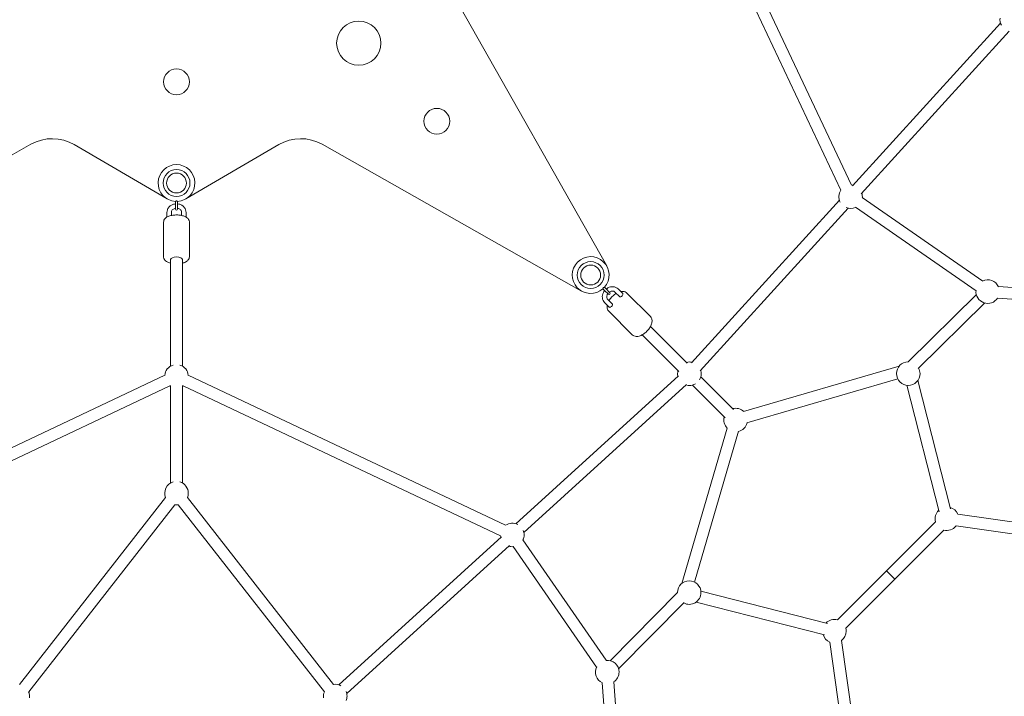
# Model space of a CAD drawing. Units: millimetres. Extents: x -3688 to 5325, y -4514 to 5219.
# Drawn here: x -213 to 1124, y -1135 to -216 of the extents above; entities that cross this region are included whole.
import ezdxf

# ---------------------------------------------------------------- set-up
doc = ezdxf.new("R2010")
doc.units = ezdxf.units.MM
doc.header["$LTSCALE"] = 0.2
doc.header["$MEASUREMENT"] = 0
doc.header["$PDMODE"] = 1
doc.linetypes.add('BORDER', pattern=[1.75, 0.5, -0.25, 0.5, -0.25, 0, -0.25])
doc.layers.add('HAGS-Dim Plan', color=7, linetype='Continuous', lineweight=100)
doc.layers.add('HAGS-EN1176 Falling Space', color=30, linetype='BORDER')
doc.styles.get("Standard").update_dxf_attribs({"font": 'g13f12d.shx', "height": 300})
doc.dimstyles.new('HAGS - Dim Plan', dxfattribs={"dimtxt": 300, "dimasz": 200, "dimexe": 0.18, "dimexo": 0.0625, "dimgap": 150, "dimtad": 0, "dimlfac": 0.001, "dimrnd": 0.05, "dimzin": 1, "dimdsep": 46, "dimtxsty": 'Standard', "dimblk": 'HAGS - Dim Plan arrow', "dimcen": 0.1, "dimse1": 1, "dimse2": 1, "dimclrd": 1, "dimadec": 0, "dimazin": 0, "dimtfac": 1, "dimtofl": 0, "dimtmove": 0, "dimatfit": 3, "dimfxl": 1, "dimtolj": 1, "dimtzin": 0, "dimarcsym": 0})

# ---------------------------------------------------------------- blocks, each defined once
blk = doc.blocks.new('HAGS - Dim Plan arrow')
at = {"color": 1, "lineweight": 0}
blk.add_lwpolyline([(0, 0, 0, 0.35, 0), (-1, 0, 0.015, 0.015, 0)], format="xyseb", dxfattribs=at)
blk = doc.blocks.new('*D6')
at = {"layer": 'Defpoints', "color": 0, "transparency": 16777216}
for p in [(0, 3687.5, 1.3), (0, -3687.5, 1.3), (5127.8, -3687.5)]:
    blk.add_point(p, dxfattribs=at)
at = {"layer": 'HAGS-Dim Plan', "color": 1, "lineweight": -2, "transparency": 16777216}
for p, q in [((5127.8, 3487.5), (5127.8, 620.4)), ((5127.8, -3487.5), (5127.8, -620.4))]:
    blk.add_line(p, q, dxfattribs=at)
at = {"layer": 'HAGS-Dim Plan', "color": 1, "lineweight": -2, "transparency": 16777216, "xscale": 200, "yscale": 200, "zscale": 200}
for p, rotation in [((5127.8, 3687.5), 90), ((5127.8, -3687.5), 270)]:
    blk.add_blockref('HAGS - Dim Plan arrow', p, dxfattribs=dict(at, rotation=rotation))
at = {"layer": 'HAGS-Dim Plan', "color": 0, "transparency": 16777216, "insert": (5127.8, 0), "char_height": 300, "attachment_point": 5, "rotation": 90}
blk.add_mtext('\\A1;7.40m', dxfattribs=at)
blk = doc.blocks.new('*D7')
at = {"layer": 'Defpoints', "color": 0, "transparency": 16777216}
for p in [(-4.5, 2475.4, 479), (4509.8, 2475.4), (-4.5, -2475.4, 479)]:
    blk.add_point(p, dxfattribs=at)
at = {"layer": 'HAGS-Dim Plan', "color": 1, "lineweight": -2, "transparency": 16777216}
for p, q in [((4509.8, 2275.4), (4509.8, 621)), ((4509.8, -2275.4), (4509.8, -621))]:
    blk.add_line(p, q, dxfattribs=at)
at = {"layer": 'HAGS-Dim Plan', "color": 1, "lineweight": -2, "transparency": 16777216, "xscale": 200, "yscale": 200, "zscale": 200}
for p, rotation in [((4509.8, 2475.4), 90), ((4509.8, -2475.4), 270)]:
    blk.add_blockref('HAGS - Dim Plan arrow', p, dxfattribs=dict(at, rotation=rotation))
at = {"layer": 'HAGS-Dim Plan', "color": 0, "transparency": 16777216, "insert": (4509.8, 0), "char_height": 300, "attachment_point": 5, "rotation": 90}
blk.add_mtext('\\A1;4.95m', dxfattribs=at)

msp = doc.modelspace()

# ---------------------------------------------------------------- linework, layer by layer
at = {"linetype": 'Continuous', "lineweight": 0}
for p, q in [((916.838, -440.208), (713.171, -9.111)), ((902.371, -447.042), (698.704, -15.946)), ((584.26, -550.192), (384.892, -197.71)), ((1119.184, -220.479), (918.155, -441.281)), ((1131.015, -231.251), (929.986, -452.052)), ((-550.192, -584.26), (-197.71, -384.892)), ((-138.853, -385.308), (-12.614, -459.084)), ((12.614, -459.084), (138.853, -385.308)), ((197.71, -384.892), (550.192, -584.26)), ((-1.5, -465.5), (-1.5, -462.455)), ((-1.5, -465.5), (-1.5, -473)), ((1.5, -465.5), (1.5, -462.455)), ((1.5, -473), (1.5, -465.5)), ((900.249, -460.949), (699.22, -681.75)), ((1094.948, -570.592), (931.319, -457.315)), ((-13, -477.394), (-13, -483.78)), ((-7, -477.394), (-7, -481.569)), ((7, -477.394), (7, -481.569)), ((13, -477.394), (13, -483.78)), ((912.08, -471.72), (711.051, -692.522)), ((1085.841, -583.747), (922.212, -470.47)), ((-17.5, -490.543), (-17.5, -537.698)), ((17.5, -490.543), (17.5, -537.698)), ((-8, -686.162), (-8, -541.325)), ((-8, -686.162), (-8, -541.325)), ((8, -686.162), (8, -541.325)), ((8, -686.162), (8, -541.325)), ((581.238, -583.36), (579.085, -581.206)), ((583.36, -581.238), (581.206, -579.085)), ((581.238, -583.36), (586.542, -588.663)), ((588.663, -586.542), (583.36, -581.238)), ((595.472, -585.572), (601.902, -592.002)), ((599.714, -581.33), (606.144, -587.76)), ((611.776, -587.027), (643.619, -618.871)), ((1314.273, -592.29), (1116.181, -578.069)), ((581.33, -599.714), (587.76, -606.144)), ((585.572, -595.472), (592.002, -601.902)), ((993.613, -680.421), (1086.302, -589.084)), ((1007.196, -689.499), (1097.532, -600.481)), ((1313.127, -608.249), (1115.035, -594.028)), ((587.027, -611.776), (618.871, -643.619)), ((693.504, -682.19), (643.724, -632.41)), ((693.504, -682.19), (643.724, -632.41)), ((682.19, -693.504), (632.41, -643.724)), ((682.19, -693.504), (632.41, -643.724)), ((981.445, -686.17), (770.254, -747.919)), ((-447.042, -902.371), (-15.946, -698.704)), ((447.042, -902.371), (15.946, -698.704)), ((460.949, -900.249), (681.75, -699.22)), ((756.367, -745.054), (712.013, -700.699)), ((756.367, -745.054), (712.013, -700.699)), ((979.46, -703.42), (774.744, -763.276)), ((1051.195, -880.239), (1006.735, -705.754)), ((-440.208, -916.838), (-9.111, -713.171)), ((-8, -844.856), (-8, -712.584)), ((-8, -844.856), (-8, -712.584)), ((8, -844.856), (8, -712.584)), ((8, -844.856), (8, -712.584)), ((440.208, -916.838), (9.111, -713.171)), ((471.72, -912.08), (692.522, -711.051)), ((745.054, -756.367), (700.699, -712.013)), ((745.054, -756.367), (700.699, -712.013)), ((1035.69, -884.19), (991.87, -712.214)), ((686.17, -981.445), (747.919, -770.254)), ((703.42, -979.46), (763.276, -774.744)), ((-213.385, -1118.585), (-14.831, -864.691)), ((213.385, -1118.585), (14.831, -864.691)), ((-200.782, -1128.441), (-2.228, -874.547)), ((200.782, -1128.441), (2.228, -874.547)), ((1258.8, -915.378), (1061.145, -887.471)), ((964.224, -964.224), (1030.852, -897.597)), ((975.538, -975.538), (1042.165, -908.91)), ((1256.563, -931.221), (1058.908, -903.314)), ((220.479, -1119.184), (441.281, -918.155)), ((583.747, -1085.841), (470.47, -922.212)), ((231.251, -1131.015), (452.052, -929.986)), ((570.592, -1094.948), (457.315, -931.319)), ((964.224, -964.224), (897.597, -1030.852)), ((975.538, -975.538), (908.91, -1042.165)), ((964.224, -964.224), (975.538, -975.538)), ((964.224, -964.224), (975.538, -975.538)), ((680.421, -993.613), (589.084, -1086.302)), ((884.19, -1035.69), (712.214, -991.87)), ((689.499, -1007.196), (600.481, -1097.532)), ((880.239, -1051.195), (705.754, -1006.735)), ((915.378, -1258.8), (887.471, -1061.145)), ((931.221, -1256.563), (903.314, -1058.908)), ((592.29, -1314.273), (578.069, -1116.181)), ((608.249, -1313.127), (594.028, -1115.035))]:
    msp.add_line(p, q, dxfattribs=at)
for centre, radius in [((247.487, -247.487), 30), ((0, -300), 17.5), ((353.553, -353.553), 17.5)]:
    msp.add_circle(centre, radius, dxfattribs=at)
at = {"linetype": 'Continuous', "lineweight": 0, "extrusion": (0, 0, -1)}
for centre, radius in [((0, -437.5), 18.25), ((0, -437.5), 13.5), ((-562.5, -562.5), 18.25), ((-562.5, -562.5), 13.5)]:
    msp.add_circle(centre, radius, dxfattribs=at)
for centre, radius, start, end in [((-1134.428, -215.619), 16, 331.963769, 8.102186), ((168.643, -436.282), 59.041, 60.506885, 120.302971), ((-168.643, -436.282), 59.041, 59.697029, 119.493115), ((0, -437.5), 25, 273.24287, 266.75713), ((-915.493, -456.089), 16, 94.712096, 102.316276), ((-915.493, -456.089), 16, 331.963769, 34.712096), ((-915.493, -456.089), 16, 162.316276, 180), ((-915.493, -456.089), 16, 180, 184.694177), ((0, -473), 1.5, 180, 0), ((-915.493, -456.089), 16, 244.694177, 292.668783), ((-562.5, -562.5), 25, 228.24287, 221.75713), ((-1101.787, -585.057), 16, 63.616433, 155.385324), ((-587.602, -587.602), 1.5, 135, 315), ((-1101.787, -585.057), 16, 212.82703, 5.771921), ((-696.558, -696.558), 16, 75.000001, 102.316276), ((-993.804, -696.331), 16, 180, 89.642087), ((0, -700.019), 16, 4.19122, 72.748849), ((0, -700.019), 16, 107.251151, 175.80878), ((-696.558, -696.558), 16, 347.683724, 14.999999), ((-696.558, -696.558), 16, 162.316276, 180), ((-993.804, -696.331), 16, 151.881008, 180), ((-696.558, -696.558), 16, 180, 211.939381), ((0, -700.019), 16, 300, 305.232973), ((0, -700.019), 16, 234.767027, 240), ((-696.558, -696.558), 16, 238.060619, 287.683724), ((-759.421, -759.421), 16, 75, 133.701891), ((-759.421, -759.421), 16, 316.298109, 15), ((-759.421, -759.421), 16, 193.701891, 256.298109), ((0, -858.712), 16, 338.02662, 72.748849), ((0, -858.712), 16, 107.251151, 180), ((0, -858.712), 16, 180, 201.97338), ((0, -858.712), 16, 261.97338, 278.02662), ((-1046.307, -893.455), 16, 345, 45.705043), ((-1046.307, -893.455), 16, 105.705043, 158.050248), ((-456.089, -915.493), 16, 55.287904, 118.036231), ((-456.089, -915.493), 16, 157.331217, 180), ((-1046.307, -893.455), 16, 218.022465, 285), ((-456.089, -915.493), 16, 347.683724, 355.287904), ((-456.089, -915.493), 16, 180, 205.305823), ((-456.089, -915.493), 16, 265.305823, 287.683724), ((-696.331, -993.804), 16, 0.357913, 180), ((-696.331, -993.804), 16, 180, 298.118992), ((-893.455, -1046.307), 16, 44.294957, 105), ((-893.455, -1046.307), 16, 165, 180), ((-893.455, -1046.307), 16, 291.949752, 344.294957), ((-893.455, -1046.307), 16, 180, 231.977535), ((-585.057, -1101.787), 16, 294.614676, 26.383567), ((-585.057, -1101.787), 16, 84.228079, 180), ((-585.057, -1101.787), 16, 180, 237.17297), ((-215.619, -1134.428), 16, 81.897814, 118.036231), ((215.619, -1134.428), 16, 157.951054, 180), ((215.619, -1134.428), 16, 180, 187.982046), ((-215.619, -1134.428), 16, 352.017954, 22.048946), ((-215.619, -1134.428), 16, 157.331217, 180), ((-215.619, -1134.428), 16, 180, 201.973379)]:
    msp.add_arc(centre, radius, start, end, dxfattribs=at)
for centre, major_axis, ratio in [((0, -541.325), (-8, 0), 0.42151893), ((604.023, -589.881), (2.121, 2.121), 0.5)]:
    msp.add_ellipse(centre, major_axis=major_axis, ratio=ratio, start_param=0, end_param=3.14159265, dxfattribs=at)
at = {"linetype": 'Continuous', "lineweight": 0}
for centre, major_axis, ratio in [((0, -541.325), (8, 0), 0.42151893), ((589.881, -604.023), (-2.121, -2.121), 0.5)]:
    msp.add_ellipse(centre, major_axis=major_axis, ratio=ratio, start_param=0, end_param=3.14159265, dxfattribs=at)
for points, knots in [([(-1.5, -465.817), (-2.443, -465.887), (-3.379, -466.057), (-5.508, -466.684), (-6.676, -467.222), (-8.793, -468.617), (-9.741, -469.474), (-11.313, -471.436), (-11.937, -472.543), (-12.775, -474.88), (-12.994, -476.109), (-13, -477.357), (-13, -477.376), (-13, -477.394)], [1.65270703, 1.65270703, 1.65270703, 1.65270703, 1.88495559, 1.88495559, 2.19911486, 2.19911486, 2.51327412, 2.51327412, 2.82743339, 2.82743339, 3.13691114, 3.13691114, 3.14159265, 3.14159265, 3.14159265, 3.14159265]), ([(-1.414, -462.46), (-1.372, -462.462), (-1.316, -462.445), (-1.164, -462.372), (-1.063, -462.309), (-0.817, -462.142), (-0.667, -462.029), (-0.347, -461.782), (-0.175, -461.643), (-0.004, -461.503), (-0.002, -461.501), (0, -461.5)], [-0.212487736, -0.212487736, -0.212487736, -0.212487736, -0.174345949, -0.174345949, -0.126360372, -0.126360372, -0.065742176, -0.065742176, 0, 0, 0.000706147, 0.000706147, 0.000706147, 0.000706147]), ([(0, -461.5), (0.002, -461.501), (0.004, -461.503), (0.175, -461.643), (0.347, -461.782), (0.667, -462.029), (0.817, -462.142), (1.063, -462.309), (1.164, -462.372), (1.316, -462.445), (1.372, -462.462), (1.414, -462.46)], [-0.836909048, -0.836909048, -0.836909048, -0.836909048, -0.836104312, -0.836104312, -0.761183589, -0.761183589, -0.692102229, -0.692102229, -0.63741718, -0.63741718, -0.593950256, -0.593950256, -0.593950256, -0.593950256]), ([(13, -477.394), (13, -476.178), (12.792, -474.962), (11.986, -472.648), (11.384, -471.553), (9.85, -469.585), (8.913, -468.717), (6.815, -467.296), (5.653, -466.744), (3.482, -466.076), (2.496, -465.891), (1.5, -465.817)], [6.28318531, 6.28318531, 6.28318531, 6.28318531, 6.58929657, 6.58929657, 6.89861431, 6.89861431, 7.21277358, 7.21277358, 7.52693284, 7.52693284, 7.77207092, 7.77207092, 7.77207092, 7.77207092]), ([(-17.5, -490.543), (-17.5, -489.666), (-17.311, -488.797), (-16.625, -487.145), (-16.1, -486.393), (-14.653, -484.831), (-13.656, -484.127), (-11.104, -482.742), (-9.459, -482.157), (-5.993, -481.315), (-4.188, -481.051), (-0.571, -480.813), (1.236, -480.829), (4.764, -481.128), (6.483, -481.41), (9.764, -482.263), (11.315, -482.839), (14.151, -484.415), (15.464, -485.427), (16.987, -487.823), (17.402, -488.924), (17.495, -490.243), (17.5, -490.393), (17.5, -490.543)], [3.14159265, 3.14159265, 3.14159265, 3.14159265, 3.31487679, 3.31487679, 3.51390651, 3.51390651, 3.80207564, 3.80207564, 4.18993869, 4.18993869, 4.55770672, 4.55770672, 4.91075294, 4.91075294, 5.26463761, 5.26463761, 5.63441969, 5.63441969, 6.02142203, 6.02142203, 6.25352448, 6.25352448, 6.28318531, 6.28318531, 6.28318531, 6.28318531]), ([(-1.5, -471.847), (-1.829, -471.891), (-2.154, -471.958), (-3.107, -472.221), (-3.709, -472.483), (-4.798, -473.149), (-5.281, -473.556), (-6.087, -474.474), (-6.404, -474.986), (-6.844, -476.052), (-6.967, -476.606), (-6.998, -477.239), (-7, -477.317), (-7, -477.394)], [1.71895538, 1.71895538, 1.71895538, 1.71895538, 1.86648413, 1.86648413, 2.16422304, 2.16422304, 2.469289, 2.469289, 2.78344827, 2.78344827, 3.09760753, 3.09760753, 3.14159265, 3.14159265, 3.14159265, 3.14159265]), ([(7, -477.394), (7, -476.839), (6.904, -476.283), (6.518, -475.206), (6.228, -474.685), (5.461, -473.728), (4.985, -473.293), (3.896, -472.576), (3.287, -472.29), (2.269, -471.982), (1.887, -471.899), (1.5, -471.847)], [6.28318531, 6.28318531, 6.28318531, 6.28318531, 6.59734457, 6.59734457, 6.91150384, 6.91150384, 7.2256631, 7.2256631, 7.53205471, 7.53205471, 7.70582256, 7.70582256, 7.70582256, 7.70582256]), ([(-8, -546.437), (-8.029, -546.429), (-8.059, -546.422), (-9.764, -545.979), (-11.315, -545.402), (-14.151, -543.826), (-15.464, -542.814), (-16.987, -540.418), (-17.402, -539.317), (-17.495, -537.998), (-17.5, -537.848), (-17.5, -537.698)], [2.11660306, 2.11660306, 2.11660306, 2.11660306, 2.12304496, 2.12304496, 2.49282704, 2.49282704, 2.87982938, 2.87982938, 3.11193182, 3.11193182, 3.14159265, 3.14159265, 3.14159265, 3.14159265]), ([(17.5, -537.698), (17.5, -538.575), (17.311, -539.444), (16.625, -541.096), (16.1, -541.848), (14.653, -543.41), (13.656, -544.115), (11.193, -545.451), (9.657, -546.012), (8, -546.437)], [0, 0, 0, 0, 0.17328414, 0.17328414, 0.37231385, 0.37231385, 0.66048299, 0.66048299, 1.0249896, 1.0249896, 1.0249896, 1.0249896]), ([(581.33, -599.714), (580.505, -598.89), (579.826, -597.922), (578.816, -595.795), (578.491, -594.633), (578.216, -592.219), (578.278, -590.966), (578.774, -588.52), (579.207, -587.329), (580.282, -585.307), (580.871, -584.451), (581.548, -583.669)], [2.42786827, 2.42786827, 2.42786827, 2.42786827, 2.72699549, 2.72699549, 3.03119104, 3.03119104, 3.34535031, 3.34535031, 3.65950957, 3.65950957, 3.91592764, 3.91592764, 3.91592764, 3.91592764]), ([(579.149, -581.149), (579.181, -581.121), (579.208, -581.069), (579.264, -580.91), (579.291, -580.794), (579.347, -580.502), (579.374, -580.316), (579.424, -579.915), (579.448, -579.696), (579.47, -579.475), (579.47, -579.473), (579.471, -579.471)], [-0.212487752, -0.212487752, -0.212487752, -0.212487752, -0.174345963, -0.174345963, -0.126360381, -0.126360381, -0.065742181, -0.065742181, 0, 0, 0.000706148, 0.000706148, 0.000706148, 0.000706148]), ([(579.471, -579.471), (579.473, -579.47), (579.475, -579.47), (579.696, -579.448), (579.915, -579.424), (580.316, -579.374), (580.502, -579.347), (580.794, -579.291), (580.91, -579.264), (581.069, -579.208), (581.121, -579.181), (581.149, -579.149)], [-0.836908981, -0.836908981, -0.836908981, -0.836908981, -0.836104245, -0.836104245, -0.761183529, -0.761183529, -0.692102175, -0.692102175, -0.63741713, -0.63741713, -0.593950209, -0.593950209, -0.593950209, -0.593950209]), ([(583.669, -581.548), (584.375, -580.937), (585.141, -580.398), (587.052, -579.326), (588.234, -578.866), (590.669, -578.311), (591.922, -578.218), (594.383, -578.434), (595.591, -578.743), (597.791, -579.743), (598.787, -580.421), (599.662, -581.278), (599.688, -581.304), (599.714, -581.33)], [4.08140157, 4.08140157, 4.08140157, 4.08140157, 4.31282387, 4.31282387, 4.62698313, 4.62698313, 4.9411424, 4.9411424, 5.25530166, 5.25530166, 5.55998061, 5.55998061, 5.56946093, 5.56946093, 5.56946093, 5.56946093]), ([(585.572, -595.472), (585.22, -595.119), (584.93, -594.702), (584.497, -593.749), (584.354, -593.211), (584.252, -592.047), (584.294, -591.42), (584.577, -590.177), (584.809, -589.561), (585.324, -588.613), (585.553, -588.263), (585.81, -587.931)], [2.42786827, 2.42786827, 2.42786827, 2.42786827, 2.74202754, 2.74202754, 3.05618681, 3.05618681, 3.37034607, 3.37034607, 3.6696422, 3.6696422, 3.85312005, 3.85312005, 3.85312005, 3.85312005]), ([(597.337, -587.437), (597.323, -587.446), (597.308, -587.454), (595.762, -588.387), (594.275, -589.506), (591.538, -591.988), (590.285, -593.344), (588.548, -595.607), (587.961, -596.464), (587.437, -597.337)], [2.678469189, 2.678469189, 2.678469189, 2.678469189, 2.681835705, 2.681835705, 3.044383057, 3.044383057, 3.398399055, 3.398399055, 3.604716118, 3.604716118, 3.604716118, 3.604716118]), ([(587.931, -585.81), (588.191, -585.608), (588.462, -585.425), (589.305, -584.927), (589.899, -584.676), (591.095, -584.346), (591.696, -584.272), (592.862, -584.296), (593.422, -584.403), (594.424, -584.774), (594.866, -585.036), (595.323, -585.429), (595.399, -585.499), (595.472, -585.572)], [4.14420917, 4.14420917, 4.14420917, 4.14420917, 4.28794795, 4.28794795, 4.57881637, 4.57881637, 4.8762249, 4.8762249, 5.19038417, 5.19038417, 5.50454343, 5.50454343, 5.56946093, 5.56946093, 5.56946093, 5.56946093]), ([(611.776, -587.027), (611.066, -586.317), (610.21, -585.763), (608.3, -584.971), (607.242, -584.775), (605.247, -584.701), (604.303, -584.795), (603.368, -584.983)], [1.570796327, 1.570796327, 1.570796327, 1.570796327, 1.774962078, 1.774962078, 2.005305087, 2.005305087, 2.215960164, 2.215960164, 2.215960164, 2.215960164]), ([(584.983, -603.368), (584.933, -603.616), (584.89, -603.865), (584.628, -605.683), (584.678, -607.301), (585.589, -609.926), (586.201, -610.95), (587.027, -611.776)], [4.067225143, 4.067225143, 4.067225143, 4.067225143, 4.123177992, 4.123177992, 4.474701179, 4.474701179, 4.71238898, 4.71238898, 4.71238898, 4.71238898]), ([(618.871, -643.619), (619.58, -644.329), (620.436, -644.884), (622.346, -645.675), (623.405, -645.871), (625.834, -645.962), (627.203, -645.743), (630.182, -644.869), (631.789, -644.126), (634.885, -642.259), (636.372, -641.14), (639.108, -638.658), (640.361, -637.302), (642.564, -634.434), (643.511, -632.922), (645.011, -629.793), (645.556, -628.175), (646.019, -624.963), (645.969, -623.345), (645.057, -620.72), (644.446, -619.697), (643.619, -618.871)], [4.71238898, 4.71238898, 4.71238898, 4.71238898, 4.91655473, 4.91655473, 5.14689774, 5.14689774, 5.4537367, 5.4537367, 5.82342836, 5.82342836, 6.18597571, 6.18597571, 6.53999171, 6.53999171, 6.89644071, 6.89644071, 7.26477065, 7.26477065, 7.61629383, 7.61629383, 7.85398163, 7.85398163, 7.85398163, 7.85398163])]:
    msp.add_open_spline(points, degree=3, knots=knots, dxfattribs=at)
at = {"layer": 'HAGS-EN1176 Falling Space'}
msp.add_circle((0, 0, -798.742), 3687.5, dxfattribs=at)

# ---------------------------------------------------------------- dimensions: what is measured, and where the dimension line sits
at = {"layer": 'HAGS-Dim Plan'}
for base, p1, p2, picture, middle in [((5127.814520616, -3687.5, -800), (0, 3687.5, -798.742219476), (0, -3687.5, -798.742219476), '*D6', (5127.814520616, 0, -800)), ((4509.771, 2475.375, -800), (-4.5, -2475.375, -320.951), (-4.5, 2475.375, -320.951), '*D7', (4509.771, 0, -800))]:
    dim = msp.add_linear_dim(base=base, p1=p1, p2=p2, angle=90, dimstyle='HAGS - Dim Plan', override={"dimpost": 'm'}, dxfattribs=at)
    dim.commit()
    dim.dimension.update_dxf_attribs({"geometry": picture, "text_midpoint": middle, "dimtype": 160})

doc.saveas('drawing.dxf')
